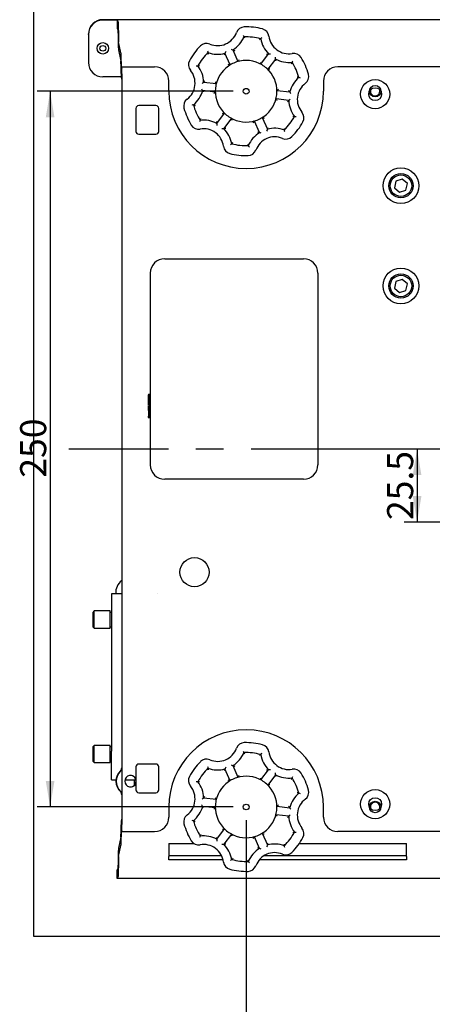
# Model space of a CAD drawing. Extents: x 21 to 408, y 17 to 286.
# Drawn here: x 274 to 321, y 111 to 224 of the extents above; entities that cross this region are included whole.
import ezdxf
from ezdxf.enums import TextEntityAlignment as Align
from ezdxf.xclip import XClip

# ---------------------------------------------------------------- set-up
doc = ezdxf.new("R2010")
doc.units = 0
doc.header["$LTSCALE"] = 25.4
doc.header["$MEASUREMENT"] = 0
doc.header["$XCLIPFRAME"] = 2
doc.linetypes.add('CENTER2', pattern=[1.125, 0.75, -0.125, 0.125, -0.125])
doc.layers.get('0').update_dxf_attribs({"linetype": 'CONTINUOUS'})
for name, color, linetype in [('_ｺ_P___XGX__K', 7, 'CONTINUOUS'), ('_ｻ_ﾏ_l_W', 7, 'CONTINUOUS'), ('DEFAULT', 7, 'CONTINUOUS'), ('M5__12_CAP', 7, 'CONTINUOUS'), ('MP1000330____P___X', 7, 'CONTINUOUS'), ('MP4014389__ｫ_ｱ_ﾜ', 7, 'CONTINUOUS'), ('MP4014565_RS232C', 7, 'CONTINUOUS')]:
    doc.layers.add(name, color=color, linetype=linetype)
doc.styles.add('arial_ttf', font='txt')

# ---------------------------------------------------------------- blocks, each defined once
blk = doc.blocks.new('SE11')
at = {"layer": '_ｺ_P___XGX__K', "color": 7, "linetype": 'Continuous'}
for p, q in [((343.63, 224.27), (283.12, 224.27)), ((284.8, 224.23), (283.12, 224.23)), ((284.8, 223.23), (284.8, 224.23)), ((284.9, 224.02), (284.8, 224.23)), ((281.47, 222.57), (281.47, 222.62)), ((281.47, 222.57), (281.47, 219.32)), ((284.8, 223.23), (284.89, 223.04)), ((284.9, 222.71), (284.9, 221.76)), ((284.92, 223.03), (284.92, 222.05)), ((285.21, 220.44), (284.93, 221.73)), ((284.92, 220.78), (285.2, 219.49)), ((285.2, 219.17), (285.2, 218.84)), ((285.23, 219.46), (285.23, 218.84)), ((285.23, 218.84), (289.08, 218.84)), ((285.23, 218.84), (285.3, 218.69)), ((285.32, 218.03), (285.32, 138.04)), ((367.29, 218.84), (310.17, 218.84)), ((285.29, 217.67), (283.12, 217.67)), ((285.23, 217.85), (285.28, 217.74)), ((285.29, 217.41), (285.29, 138.04)), ((290.73, 216.02), (290.73, 217.19)), ((308.52, 217.19), (308.52, 216.02)), ((286.92, 214.04), (286.92, 211.4)), ((289.23, 214.37), (287.25, 214.37)), ((289.56, 211.4), (289.56, 214.04)), ((287.25, 211.07), (289.23, 211.07)), ((290.24, 196.71), (306.23, 196.71)), ((288.59, 172.95), (288.59, 195.07)), ((307.88, 195.07), (307.88, 172.95)), ((306.23, 171.3), (290.24, 171.3)), ((289.23, 138.47), (287.25, 138.47)), ((285.32, 138.04), (285.32, 134.94)), ((286.92, 138.14), (286.92, 136.74)), ((289.56, 135.5), (289.56, 138.14)), ((286.75, 136.03), (286.75, 136.65)), ((286.92, 136.24), (286.92, 135.5)), ((287.25, 135.17), (289.23, 135.17)), ((285.29, 134.94), (285.29, 132.13)), ((285.32, 134.94), (285.32, 131.5)), ((290.73, 133.52), (290.73, 132.35)), ((308.52, 132.35), (308.52, 133.52)), ((285.28, 131.8), (285.23, 131.69)), ((285.2, 130.7), (285.2, 130.37)), ((285.3, 130.85), (285.23, 130.7)), ((285.23, 130.7), (289.08, 130.7)), ((285.23, 130.7), (285.23, 130.08)), ((367.39, 130.7), (310.17, 130.7)), ((285.2, 130.04), (284.92, 128.76)), ((284.93, 127.81), (285.21, 129.1)), ((290.71, 129.33), (290.71, 129.1)), ((290.71, 129.33), (293.58, 129.33)), ((290.71, 129.1), (290.71, 127.81)), ((305.75, 129.33), (318.1, 129.33)), ((318.1, 129.1), (318.1, 129.33)), ((318.1, 127.81), (318.1, 129.1)), ((284.9, 127.78), (284.9, 126.82)), ((284.92, 127.48), (284.92, 126.51)), ((290.71, 127.92), (296.78, 127.92)), ((290.71, 127.48), (290.71, 127.81)), ((290.71, 127.44), (290.71, 127.48)), ((296.95, 127.44), (290.71, 127.44)), ((318.1, 127.44), (301.15, 127.44)), ((301.7, 127.92), (318.1, 127.92)), ((318.1, 127.81), (318.1, 127.48)), ((318.1, 127.48), (318.1, 127.44)), ((284.89, 126.49), (284.77, 126.26)), ((284.77, 125.27), (284.77, 126.26)), ((284.9, 125.52), (284.77, 125.27)), ((343.63, 125.27), (284.77, 125.27))]:
    blk.add_line(p, q, dxfattribs=at)
for centre, radius in [((283.12, 220.97), 0.66), ((314.47, 215.69), 1.68), ((314.47, 215.69), 0.743), ((317.44, 205.13), 2.06), ((317.44, 193.58), 2.06), ((293.68, 160.58), 1.68), ((314.47, 133.85), 1.68), ((314.47, 133.85), 0.743)]:
    blk.add_circle(centre, radius, dxfattribs=at)
for centre, radius, start, end in [((283.12, 219.32), 1.65, 180, 270), ((299.62, 216.02), 8.9, 180, 360), ((287.25, 214.04), 0.33, 90, 180), ((289.23, 214.04), 0.33, 0, 90), ((287.25, 211.4), 0.33, 180, 270), ((289.23, 211.4), 0.33, 270, 360), ((286.26, 158.27), 1.65, 125.5522, 185.9696), ((299.62, 133.52), 8.9, 0, 180), ((287.25, 138.14), 0.33, 90, 180), ((289.23, 138.14), 0.33, 0, 90), ((286.35, 136.49), 0.624, 336.1888, 23.8121), ((287.25, 135.5), 0.33, 180, 270), ((289.23, 135.5), 0.33, 270, 360)]:
    blk.add_arc(centre, radius, start, end, dxfattribs=at)
for centre, major_axis, ratio, start_param, end_param in [((283.12, 222.62), (0, 1.65), 0.99863, 0, 1.570796), ((283.12, 222.57), (0, 1.65), 0.99863, 0, 1.570796), ((284.9, 223.03), (0, 0.99), 0.026186, 4.712389, 6.230825), ((284.89, 222.71), (0, 0.33), 0.026177, 4.712389, 6.230843), ((284.92, 221.76), (0, 0.99), 0.026177, 1.570796, 3.019461), ((284.93, 222.05), (0, -0.33), 0.026186, 4.712389, 6.161012), ((285.2, 219.46), (0, 0.99), 0.026186, 4.712389, 6.161012), ((285.19, 219.17), (0, 0.33), 0.026177, 4.712389, 6.161054), ((285.23, 218.84), (0, -0.99), 0.026177, 4.712389, 6.230843), ((285.3, 218.03), (0, 0.66), 0.026186, 4.712389, 6.230825), ((289.07, 217.18), (-1.17, -1.17), 0.997265, 2.357564, 3.925621), ((310.17, 217.18), (1.17, -1.17), 0.997265, 2.357564, 3.925621), ((285.28, 217.41), (0, 0.33), 0.026177, 4.712389, 6.230843), ((290.24, 195.06), (1.17, -1.17), 0.997265, 2.357564, 3.925621), ((306.22, 195.06), (-1.17, -1.17), 0.997265, 2.357564, 3.925621), ((288.43, 179.72), (0, -1.49), 0.052408, 0.351801, 2.872493), ((288.43, 179.72), (0, -1.49), 0.052408, 4.712389, 5.655957), ((290.24, 172.95), (1.17, 1.17), 0.997265, 2.357564, 3.925621), ((306.22, 172.95), (-1.17, 1.17), 0.997265, 2.357564, 3.925621), ((286.28, 136.49), (0, 1.65), 0.999657, 0.764682, 2.37691), ((286.31, 136.49), (0, 1.65), 0.999657, 0.764682, 2.37691), ((284.8, 138.04), (0, -0.495), 0.999657, 0.764682, 1.570796), ((284.82, 138.04), (0, -0.495), 0.999657, 0.764682, 1.570796), ((286.31, 136.49), (0.66, 0), 0.999657, 0.391566, 5.891619), ((286.28, 136.49), (0, -0.66), 0.999657, 0.020177, 3.121417), ((284.8, 134.94), (0, 0.495), 0.999657, 4.712389, 5.518503), ((284.82, 134.94), (0, 0.495), 0.999657, 4.712389, 5.518503), ((285.23, 130.7), (0, 0.99), 0.026177, 0.052342, 1.570796), ((285.28, 132.13), (0, -0.33), 0.026177, 0.052342, 1.570796), ((289.07, 132.35), (-1.17, 1.17), 0.997265, 2.357564, 3.925621), ((310.17, 132.35), (1.17, 1.17), 0.997265, 2.357564, 3.925621), ((285.3, 131.5), (0, -0.66), 0.026186, 0.05236, 1.570796), ((285.19, 130.37), (0, -0.33), 0.026177, 0.122132, 1.570796), ((285.2, 130.08), (0, -0.99), 0.026186, 0.122173, 1.570796), ((284.92, 127.78), (0, 0.99), 0.026177, 0.122132, 1.570796), ((284.93, 127.48), (0, 0.33), 0.026186, 0.122173, 1.570796), ((284.89, 126.82), (0, -0.33), 0.026177, 0.052342, 1.570796), ((284.9, 126.51), (0, -0.99), 0.026186, 0.05236, 1.570796)]:
    blk.add_ellipse(centre, major_axis=major_axis, ratio=ratio, start_param=start_param, end_param=end_param, dxfattribs=at)
for points, knots in [([(288.36, 179.81), (288.36, 179.84), (288.36, 179.97), (288.36, 180.21), (288.37, 180.51), (288.38, 180.76), (288.39, 180.95), (288.4, 181.06), (288.41, 181.09), (288.41, 181.09), (288.41, 181.09)], [0, 0, 0, 0, 0.0308436, 0.1645025, 0.2981412, 0.4311675, 0.5627037, 0.672579, 0.7500496, 0.7644072, 0.7644072, 0.7644072, 0.7644072]), ([(288.41, 178.34), (288.41, 178.34), (288.41, 178.35), (288.4, 178.37), (288.39, 178.44), (288.39, 178.51), (288.39, 178.55)], [0.496675, 0.496675, 0.496675, 0.496675, 0.5235004, 0.6644899, 0.8629156, 1, 1, 1, 1])]:
    blk.add_open_spline(points, degree=3, knots=knots, dxfattribs=at)
blk.add_open_spline([(289.46, 158.11), (289.46, 158.11), (289.46, 158.11), (289.46, 158.11)], degree=3, dxfattribs=at)
at = {"layer": '_ｻ_ﾏ_l_W', "color": 7, "linetype": 'Continuous'}
for p, q in [((282.13, 156.12), (281.97, 155.95)), ((281.97, 155.95), (281.97, 154.3)), ((282.13, 154.14), (282.13, 156.12)), ((283.95, 156.12), (282.13, 156.12)), ((283.95, 154.14), (283.95, 156.12)), ((284.11, 155.95), (283.95, 155.95)), ((281.97, 154.3), (282.13, 154.14)), ((282.13, 154.14), (283.95, 154.14)), ((283.95, 154.3), (284.11, 154.3)), ((282.13, 140.61), (281.97, 140.44)), ((281.97, 140.44), (281.97, 138.79)), ((282.13, 138.63), (282.13, 140.61)), ((283.95, 140.61), (282.13, 140.61)), ((283.95, 138.63), (283.95, 140.61)), ((284.11, 140.44), (283.95, 140.44)), ((281.97, 138.79), (282.13, 138.63)), ((282.13, 138.63), (283.95, 138.63)), ((283.95, 138.79), (284.11, 138.79))]:
    blk.add_line(p, q, dxfattribs=at)
at = {"layer": 'M5__12_CAP', "color": 7, "linetype": 'Continuous'}
for p, q in [((316.86, 205.65), (316.71, 204.89)), ((317.6, 205.89), (316.86, 205.65)), ((318.18, 205.37), (317.6, 205.89)), ((316.71, 204.89), (317.29, 204.37)), ((317.29, 204.37), (318.02, 204.61)), ((318.02, 204.61), (318.18, 205.37)), ((316.86, 194.1), (316.71, 193.34)), ((317.6, 194.34), (316.86, 194.1)), ((318.18, 193.82), (317.6, 194.34)), ((316.71, 193.34), (317.29, 192.82)), ((317.29, 192.82), (318.02, 193.06)), ((318.02, 193.06), (318.18, 193.82))]:
    blk.add_line(p, q, dxfattribs=at)
for centre, radius in [((317.44, 205.13), 1.4), ((317.44, 205.13), 1.24), ((317.44, 193.58), 1.4), ((317.44, 193.58), 1.24)]:
    blk.add_circle(centre, radius, dxfattribs=at)
at = {"layer": 'MP1000330____P___X', "color": 7, "linetype": 'Continuous'}
for p, q in [((286.75, 136.03), (286.75, 136.65)), ((284.77, 126.29), (284.79, 126.29)), ((284.77, 126.26), (284.77, 126.29))]:
    blk.add_line(p, q, dxfattribs=at)
for centre, radius in [((283.12, 220.97), 0.33), ((314.47, 216.02), 0.66), ((314.47, 133.52), 0.66)]:
    blk.add_circle(centre, radius, dxfattribs=at)
for centre, start, end in [((314.47, 216.02), 156.0424, 360), ((314.47, 216.02), 0, 23.9576), ((314.47, 133.52), 0, 203.9576), ((314.47, 133.52), 336.0424, 360)]:
    blk.add_arc(centre, 0.545, start, end, dxfattribs=at)
at = {"layer": 'MP4014389__ｫ_ｱ_ﾜ', "color": 7, "linetype": 'Continuous'}
for p, q in [((297.77, 219.05), (297.18, 220.4)), ((298.09, 220.79), (298.68, 219.44)), ((301.32, 219.14), (302.2, 220.32)), ((302.99, 219.73), (302.12, 218.55)), ((294.73, 217.08), (296.18, 216.91)), ((296.07, 215.93), (294.61, 216.09)), ((303.18, 216.11), (304.63, 215.94)), ((304.52, 214.96), (303.06, 215.13)), ((296.26, 212.31), (297.13, 213.49)), ((297.93, 212.9), (297.05, 211.72)), ((301.15, 211.25), (300.57, 212.59)), ((301.48, 212.99), (302.06, 211.64)), ((297.77, 136.55), (297.18, 137.9)), ((298.09, 138.29), (298.68, 136.94)), ((301.32, 136.64), (302.2, 137.82)), ((302.99, 137.23), (302.12, 136.05)), ((294.73, 134.58), (296.18, 134.41)), ((296.07, 133.43), (294.61, 133.59)), ((303.18, 133.61), (304.63, 133.44)), ((304.52, 132.46), (303.06, 132.63)), ((296.26, 129.81), (297.13, 130.99)), ((297.93, 130.4), (297.05, 129.22)), ((301.15, 128.75), (300.57, 130.09)), ((301.48, 130.49), (302.06, 129.14))]:
    blk.add_line(p, q, dxfattribs=at)
for centre in [(299.62, 216.02), (299.62, 133.52)]:
    blk.add_circle(centre, 0.33, dxfattribs=at)
for centre, radius, start, end in [((296.34, 223.59), 2.31, 247.0496, 339.8686), ((299.44, 222.45), 0.99, 91.6554, 159.8686), ((299.62, 216.02), 7.42, 75.2628, 91.6554), ((301.26, 222.24), 0.99, 7.0496, 75.2628), ((295.05, 220.55), 0.99, 67.0496, 135.2628), ((296.34, 223.59), 3.3, 302.086, 336.7401), ((299.62, 216.02), 6.27, 74.6103, 92.3079), ((292.59, 217.62), 8.23, 33.1675, 34.5215), ((306.67, 216.17), 7.98, 130.9932, 132.397), ((304.54, 222.65), 3.3, 190.1781, 224.8322), ((304.54, 222.65), 2.31, 187.0496, 279.8686), ((299.62, 216.02), 7.42, 135.2628, 151.6554), ((299.62, 216.02), 6.27, 134.6103, 152.3079), ((296.34, 223.59), 3.3, 250.1781, 284.8322), ((300.99, 230.14), 9.78, 251.4913, 252.778), ((301.19, 230.78), 10.46, 252.7775, 253.9588), ((301.44, 230.75), 10.46, 272.9593, 274.1407), ((301.49, 230.08), 9.78, 274.1401, 275.4269), ((305.1, 219.4), 0.99, 31.6554, 99.8686), ((293.96, 219.07), 0.99, 151.6554, 219.8686), ((299.62, 216.02), 3.55, 118.7866, 168.1316), ((294.4, 208.4), 11.17, 72.4662, 73.5782), ((299.62, 216.02), 3.55, 108.1316, 118.7866), ((299.62, 216.02), 3.55, 58.7866, 108.1316), ((299.62, 216.02), 3.55, 48.1316, 58.7866), ((312.53, 221.89), 9.78, 191.4913, 192.778), ((304.54, 222.65), 3.3, 242.086, 276.7401), ((297.49, 222.91), 8.23, 333.1675, 334.5215), ((297.72, 222.8), 7.98, 334.5212, 335.925), ((299.62, 216.02), 6.27, 14.6103, 32.3079), ((299.62, 216.02), 7.43, 15.2628, 31.6554), ((291.43, 216.96), 2.31, 307.0496, 39.8686), ((294.7, 210.98), 7.98, 94.5212, 95.925), ((294.72, 210.72), 8.23, 93.1675, 94.5215), ((291.43, 216.96), 3.3, 2.086, 36.7401), ((299.62, 216.02), 3.55, 358.7866, 48.1316), ((302.98, 207.42), 11.17, 93.34, 94.452), ((305.83, 217.71), 0.99, 307.0496, 15.2628), ((287.62, 224.76), 10.46, 312.7775, 313.9588), ((305.39, 223.23), 11.17, 213.34, 214.452), ((307.82, 215.08), 3.3, 130.1781, 164.8322), ((307.82, 215.08), 2.31, 127.0496, 219.8686), ((303.28, 209.99), 7.98, 70.9932, 72.397), ((291.43, 216.96), 3.3, 310.1781, 344.8322), ((285.95, 210.22), 10.46, 32.9593, 34.1407), ((299.62, 216.02), 3.55, 168.1316, 178.7866), ((299.62, 216.02), 3.55, 178.7866, 228.1316), ((299.62, 216.02), 3.55, 348.1316, 358.7866), ((295.64, 224.35), 11.17, 312.4662, 313.5782), ((313.29, 221.81), 10.46, 212.9593, 214.1407), ((312.73, 221.43), 9.78, 214.1401, 215.4269), ((293.42, 214.32), 0.99, 127.0496, 195.2628), ((299.62, 216.02), 3.55, 298.7866, 348.1316), ((311.63, 207.28), 10.46, 132.7775, 133.9588), ((311.17, 207.78), 9.78, 131.4913, 132.778), ((307.82, 215.08), 3.3, 182.086, 216.7401), ((299.62, 216.02), 7.42, 195.2628, 211.6554), ((295.97, 222.04), 7.98, 250.9932, 252.397), ((299.62, 216.02), 6.27, 194.6103, 212.3079), ((299.62, 216.02), 3.55, 228.1316, 238.7866), ((305.29, 212.96), 0.99, 331.6554, 39.8686), ((301.53, 209.23), 7.98, 154.5212, 155.925), ((301.76, 209.13), 8.23, 153.1675, 154.5215), ((294.71, 209.39), 3.3, 62.086, 96.7401), ((286.71, 210.14), 9.78, 11.4913, 12.778), ((299.62, 216.02), 3.55, 238.7866, 288.1316), ((308.83, 215.31), 11.17, 192.4662, 193.5782), ((290.49, 217.41), 11.17, 333.34, 334.452), ((299.62, 216.02), 3.55, 288.1316, 298.7866), ((299.62, 216.02), 6.27, 314.6103, 332.3079), ((299.62, 216.02), 7.43, 315.2628, 331.6554), ((304.53, 221.31), 8.23, 273.1675, 274.5215), ((304.55, 221.06), 7.98, 274.5212, 275.925), ((294.15, 212.64), 0.99, 211.6554, 279.8686), ((294.71, 209.39), 2.31, 7.0496, 99.8686), ((297.76, 201.96), 9.78, 94.1401, 95.4269), ((297.81, 201.28), 10.46, 92.9593, 94.1407), ((294.71, 209.39), 3.3, 10.1781, 44.8322), ((302.91, 208.45), 3.3, 122.086, 156.7401), ((298.06, 201.26), 10.46, 72.7775, 73.9588), ((298.26, 201.9), 9.78, 71.4913, 72.778), ((310.87, 207.37), 9.78, 154.1401, 155.4269), ((302.91, 208.45), 3.3, 70.1781, 104.8322), ((292.58, 215.87), 7.98, 310.9932, 312.397), ((299.62, 216.02), 6.27, 254.6103, 272.3079), ((302.91, 208.45), 2.31, 67.0496, 159.8686), ((304.19, 211.49), 0.99, 247.0496, 315.2628), ((297.99, 209.8), 0.99, 187.0496, 255.2628), ((299.62, 216.02), 7.42, 255.2628, 271.6554), ((306.66, 214.42), 8.23, 213.1675, 214.5215), ((299.81, 209.59), 0.99, 271.6554, 339.8686), ((299.44, 139.95), 0.99, 91.6554, 159.8686), ((299.62, 133.52), 7.42, 75.2628, 91.6554), ((296.34, 141.09), 2.31, 247.0496, 339.8686), ((296.34, 141.09), 3.3, 302.086, 336.7401), ((299.62, 133.52), 6.27, 74.6103, 92.3079), ((292.59, 135.12), 8.23, 33.1675, 34.5215), ((306.67, 133.67), 7.98, 130.9932, 132.397), ((301.26, 139.74), 0.99, 7.0496, 75.2628), ((304.54, 140.15), 2.31, 187.0496, 279.8686), ((299.62, 133.52), 7.42, 135.2628, 151.6554), ((295.05, 138.05), 0.99, 67.0496, 135.2628), ((304.54, 140.15), 3.3, 190.1781, 224.8322), ((299.62, 133.52), 6.27, 134.6103, 152.3079), ((296.34, 141.09), 3.3, 250.1781, 284.8322), ((300.99, 147.64), 9.78, 251.4913, 252.778), ((301.19, 148.28), 10.46, 252.7775, 253.9588), ((301.44, 148.25), 10.46, 272.9593, 274.1407), ((301.49, 147.58), 9.78, 274.1401, 275.4269), ((312.53, 139.39), 9.78, 191.4913, 192.778), ((305.1, 136.9), 0.99, 31.6554, 99.8686), ((299.62, 133.52), 7.43, 15.2628, 31.6554), ((293.96, 136.57), 0.99, 151.6554, 219.8686), ((294.7, 128.48), 7.98, 94.5212, 95.925), ((294.72, 128.22), 8.23, 93.1675, 94.5215), ((291.43, 134.46), 3.3, 2.086, 36.7401), ((299.62, 133.52), 3.55, 118.7866, 168.1316), ((294.4, 125.9), 11.17, 72.4662, 73.5782), ((299.62, 133.52), 3.55, 108.1316, 118.7866), ((299.62, 133.52), 3.55, 58.7866, 108.1316), ((299.62, 133.52), 3.55, 48.1316, 58.7866), ((304.54, 140.15), 3.3, 242.086, 276.7401), ((297.49, 140.41), 8.23, 333.1675, 334.5215), ((297.72, 140.3), 7.98, 334.5212, 335.925), ((299.62, 133.52), 6.27, 14.6103, 32.3079), ((291.43, 134.46), 2.31, 307.0496, 39.8686), ((299.62, 133.52), 3.55, 358.7866, 48.1316), ((302.98, 124.92), 11.17, 93.34, 94.452), ((307.82, 132.58), 3.3, 130.1781, 164.8322), ((303.28, 127.49), 7.98, 70.9932, 72.397), ((305.83, 135.21), 0.99, 307.0496, 15.2628), ((287.62, 142.26), 10.46, 312.7775, 313.9588), ((305.39, 140.73), 11.17, 213.34, 214.452), ((299.62, 133.52), 3.55, 168.1316, 178.7866), ((307.82, 132.58), 2.31, 127.0496, 219.8686), ((291.43, 134.46), 3.3, 310.1781, 344.8322), ((285.95, 127.72), 10.46, 32.9593, 34.1407), ((299.62, 133.52), 3.55, 178.7866, 228.1316), ((299.62, 133.52), 3.55, 298.7866, 348.1316), ((299.62, 133.52), 3.55, 348.1316, 358.7866), ((295.64, 141.85), 11.17, 312.4662, 313.5782), ((313.29, 139.31), 10.46, 212.9593, 214.1407), ((312.73, 138.93), 9.78, 214.1401, 215.4269), ((293.42, 131.82), 0.99, 127.0496, 195.2628), ((295.97, 139.54), 7.98, 250.9932, 252.397), ((299.62, 133.52), 6.27, 194.6103, 212.3079), ((311.63, 124.78), 10.46, 132.7775, 133.9588), ((311.17, 125.28), 9.78, 131.4913, 132.778), ((307.82, 132.58), 3.3, 182.086, 216.7401), ((299.62, 133.52), 7.42, 195.2628, 211.6554), ((299.62, 133.52), 3.55, 228.1316, 238.7866), ((299.62, 133.52), 6.27, 314.6103, 332.3079), ((304.53, 138.81), 8.23, 273.1675, 274.5215), ((304.55, 138.56), 7.98, 274.5212, 275.925), ((305.29, 130.46), 0.99, 331.6554, 39.8686), ((294.15, 130.14), 0.99, 211.6554, 279.8686), ((301.53, 126.73), 7.98, 154.5212, 155.925), ((301.76, 126.63), 8.23, 153.1675, 154.5215), ((294.71, 126.89), 3.3, 62.086, 96.7401), ((286.71, 127.64), 9.78, 11.4913, 12.778), ((299.62, 133.52), 3.55, 238.7866, 288.1316), ((308.83, 132.81), 11.17, 192.4662, 193.5782), ((290.49, 134.91), 11.17, 333.34, 334.452), ((299.62, 133.52), 3.55, 288.1316, 298.7866), ((299.62, 133.52), 7.43, 315.2628, 331.6554), ((294.71, 126.89), 2.31, 7.0496, 99.8686), ((297.76, 119.46), 9.78, 94.1401, 95.4269), ((297.81, 118.78), 10.46, 92.9593, 94.1407), ((294.71, 126.89), 3.3, 10.1781, 44.8322), ((302.91, 125.95), 3.3, 122.086, 156.7401), ((302.91, 125.95), 2.31, 67.0496, 159.8686), ((298.06, 118.76), 10.46, 72.7775, 73.9588), ((298.26, 119.4), 9.78, 71.4913, 72.778), ((310.87, 124.87), 9.78, 154.1401, 155.4269), ((302.91, 125.95), 3.3, 70.1781, 104.8322), ((304.19, 128.99), 0.99, 247.0496, 315.2628), ((297.99, 127.3), 0.99, 187.0496, 255.2628), ((292.58, 133.37), 7.98, 310.9932, 312.397), ((299.62, 133.52), 6.27, 254.6103, 272.3079), ((306.66, 131.92), 8.23, 213.1675, 214.5215), ((299.62, 133.52), 7.42, 255.2628, 271.6554), ((299.81, 127.09), 0.99, 271.6554, 339.8686)]:
    blk.add_arc(centre, radius, start, end, dxfattribs=at)
for points, knots in [([(299.26, 222.44), (299.29, 222.41), (299.31, 222.37), (299.36, 222.3), (299.37, 222.28), (299.37, 222.28)], [0, 0, 0, 0, 0.5, 0.5, 1, 1, 1, 1]), ([(301.29, 222.06), (301.29, 222.06), (301.27, 222.05), (301.21, 222), (301.18, 221.96), (301.15, 221.93)], [0, 0, 0, 0, 0.5, 0.5, 1, 1, 1, 1]), ([(295.18, 220.67), (295.19, 220.63), (295.2, 220.58), (295.21, 220.51), (295.22, 220.48), (295.22, 220.48)], [0, 0, 0, 0, 0.5, 0.5, 1, 1, 1, 1]), ([(295.22, 220.48), (295.22, 220.48), (295.23, 220.46), (295.24, 220.38), (295.25, 220.34), (295.26, 220.29)], [0, 0, 0, 0, 0.5, 0.5, 1, 1, 1, 1]), ([(297.18, 220.4), (297.18, 220.4), (297.18, 220.39), (297.17, 220.37), (297.16, 220.35), (297.13, 220.29), (297.11, 220.25), (297.09, 220.2)], [0, 0, 0, 0, 0.25, 0.25, 0.5, 0.5, 1, 1, 1, 1]), ([(297.28, 220.6), (297.26, 220.55), (297.24, 220.5), (297.21, 220.45), (297.2, 220.43), (297.19, 220.4), (297.18, 220.4), (297.18, 220.4)], [0, 0, 0, 0, 0.5, 0.5, 0.75, 0.75, 1, 1, 1, 1]), ([(298.77, 219.64), (298.75, 219.59), (298.73, 219.55), (298.7, 219.49), (298.69, 219.48), (298.68, 219.45), (298.68, 219.44), (298.68, 219.44)], [0, 0, 0, 0, 0.5, 0.5, 0.75, 0.75, 1, 1, 1, 1]), ([(301.27, 219.35), (301.28, 219.3), (301.3, 219.25), (301.31, 219.19), (301.31, 219.18), (301.32, 219.15), (301.32, 219.14), (301.32, 219.14)], [0, 0, 0, 0, 0.5, 0.5, 0.75, 0.75, 1, 1, 1, 1]), ([(303.04, 219.52), (303.03, 219.57), (303.02, 219.62), (303, 219.68), (303, 219.7), (302.99, 219.72), (302.99, 219.73), (302.99, 219.73)], [0, 0, 0, 0, 0.5, 0.5, 0.75, 0.75, 1, 1, 1, 1]), ([(294.56, 216.93), (294.6, 216.96), (294.64, 217), (294.69, 217.04), (294.7, 217.05), (294.72, 217.07), (294.73, 217.08), (294.73, 217.08)], [0, 0, 0, 0, 0.5, 0.5, 0.75, 0.75, 1, 1, 1, 1]), ([(305.69, 217.6), (305.69, 217.6), (305.67, 217.61), (305.6, 217.63), (305.55, 217.64), (305.5, 217.66)], [0, 0, 0, 0, 0.5, 0.5, 1, 1, 1, 1]), ([(294.49, 216.28), (294.52, 216.23), (294.55, 216.19), (294.58, 216.14), (294.59, 216.12), (294.61, 216.1), (294.61, 216.09), (294.61, 216.09)], [0, 0, 0, 0, 0.5, 0.5, 0.75, 0.75, 1, 1, 1, 1]), ([(295.91, 215.78), (295.95, 215.81), (295.99, 215.85), (296.03, 215.89), (296.04, 215.9), (296.06, 215.92), (296.07, 215.93), (296.07, 215.93)], [0, 0, 0, 0, 0.5, 0.5, 0.75, 0.75, 1, 1, 1, 1]), ([(303.06, 215.13), (303.06, 215.13), (303.07, 215.12), (303.08, 215.1), (303.09, 215.08), (303.13, 215.03), (303.16, 214.99), (303.18, 214.95)], [0, 0, 0, 0, 0.25, 0.25, 0.5, 0.5, 1, 1, 1, 1]), ([(293.56, 214.44), (293.56, 214.44), (293.58, 214.43), (293.65, 214.41), (293.7, 214.39), (293.74, 214.38)], [0, 0, 0, 0, 0.5, 0.5, 1, 1, 1, 1]), ([(296.91, 213.47), (296.96, 213.47), (297.01, 213.48), (297.08, 213.48), (297.1, 213.48), (297.12, 213.48), (297.13, 213.49), (297.13, 213.49)], [0, 0, 0, 0, 0.5, 0.5, 0.75, 0.75, 1, 1, 1, 1]), ([(296.21, 212.52), (296.22, 212.47), (296.23, 212.42), (296.24, 212.36), (296.25, 212.34), (296.25, 212.31), (296.26, 212.31), (296.26, 212.31)], [0, 0, 0, 0, 0.5, 0.5, 0.75, 0.75, 1, 1, 1, 1]), ([(301.48, 212.99), (301.48, 212.99), (301.49, 212.98), (301.51, 212.98), (301.53, 212.97), (301.59, 212.95), (301.64, 212.94), (301.69, 212.92)], [0, 0, 0, 0, 0.25, 0.25, 0.5, 0.5, 1, 1, 1, 1]), ([(302.06, 211.64), (302.06, 211.64), (302.07, 211.65), (302.08, 211.67), (302.09, 211.69), (302.11, 211.74), (302.14, 211.79), (302.16, 211.83)], [0, 0, 0, 0, 0.25, 0.25, 0.5, 0.5, 1, 1, 1, 1]), ([(303.98, 211.74), (303.99, 211.7), (304, 211.65), (304.02, 211.58), (304.03, 211.55), (304.03, 211.55)], [0, 0, 0, 0, 0.5, 0.5, 1, 1, 1, 1]), ([(304.07, 211.36), (304.06, 211.41), (304.05, 211.46), (304.03, 211.53), (304.03, 211.55), (304.03, 211.55)], [0, 0, 0, 0, 0.5, 0.5, 1, 1, 1, 1]), ([(298.1, 210.11), (298.07, 210.07), (298.03, 210.04), (297.98, 209.99), (297.96, 209.97), (297.96, 209.97)], [0, 0, 0, 0, 0.5, 0.5, 1, 1, 1, 1]), ([(299.99, 209.59), (299.96, 209.63), (299.93, 209.67), (299.89, 209.73), (299.88, 209.75), (299.88, 209.75)], [0, 0, 0, 0, 0.5, 0.5, 1, 1, 1, 1]), ([(299.26, 139.94), (299.29, 139.91), (299.31, 139.87), (299.36, 139.8), (299.37, 139.78), (299.37, 139.78)], [0, 0, 0, 0, 0.5, 0.5, 1, 1, 1, 1]), ([(301.29, 139.56), (301.29, 139.56), (301.27, 139.55), (301.21, 139.5), (301.18, 139.46), (301.15, 139.43)], [0, 0, 0, 0, 0.5, 0.5, 1, 1, 1, 1]), ([(295.18, 138.17), (295.19, 138.13), (295.2, 138.08), (295.21, 138.01), (295.22, 137.98), (295.22, 137.98)], [0, 0, 0, 0, 0.5, 0.5, 1, 1, 1, 1]), ([(295.22, 137.98), (295.22, 137.98), (295.23, 137.96), (295.24, 137.88), (295.25, 137.84), (295.26, 137.79)], [0, 0, 0, 0, 0.5, 0.5, 1, 1, 1, 1]), ([(297.18, 137.9), (297.18, 137.9), (297.18, 137.89), (297.17, 137.87), (297.16, 137.85), (297.13, 137.79), (297.11, 137.75), (297.09, 137.7)], [0, 0, 0, 0, 0.25, 0.25, 0.5, 0.5, 1, 1, 1, 1]), ([(297.28, 138.1), (297.26, 138.05), (297.24, 138), (297.21, 137.95), (297.2, 137.93), (297.19, 137.9), (297.18, 137.9), (297.18, 137.9)], [0, 0, 0, 0, 0.5, 0.5, 0.75, 0.75, 1, 1, 1, 1]), ([(298.77, 137.14), (298.75, 137.09), (298.73, 137.05), (298.7, 136.99), (298.69, 136.98), (298.68, 136.95), (298.68, 136.94), (298.68, 136.94)], [0, 0, 0, 0, 0.5, 0.5, 0.75, 0.75, 1, 1, 1, 1]), ([(301.27, 136.85), (301.28, 136.8), (301.3, 136.75), (301.31, 136.69), (301.31, 136.68), (301.32, 136.65), (301.32, 136.64), (301.32, 136.64)], [0, 0, 0, 0, 0.5, 0.5, 0.75, 0.75, 1, 1, 1, 1]), ([(303.04, 137.02), (303.03, 137.07), (303.02, 137.12), (303, 137.18), (303, 137.2), (302.99, 137.22), (302.99, 137.23), (302.99, 137.23)], [0, 0, 0, 0, 0.5, 0.5, 0.75, 0.75, 1, 1, 1, 1]), ([(305.69, 135.1), (305.69, 135.1), (305.67, 135.11), (305.6, 135.13), (305.55, 135.14), (305.5, 135.16)], [0, 0, 0, 0, 0.5, 0.5, 1, 1, 1, 1]), ([(294.56, 134.43), (294.6, 134.46), (294.64, 134.5), (294.69, 134.54), (294.7, 134.55), (294.72, 134.57), (294.73, 134.58), (294.73, 134.58)], [0, 0, 0, 0, 0.5, 0.5, 0.75, 0.75, 1, 1, 1, 1]), ([(294.49, 133.78), (294.52, 133.73), (294.55, 133.69), (294.58, 133.64), (294.59, 133.62), (294.61, 133.6), (294.61, 133.59), (294.61, 133.59)], [0, 0, 0, 0, 0.5, 0.5, 0.75, 0.75, 1, 1, 1, 1]), ([(295.91, 133.28), (295.95, 133.31), (295.99, 133.35), (296.03, 133.39), (296.04, 133.4), (296.06, 133.42), (296.07, 133.43), (296.07, 133.43)], [0, 0, 0, 0, 0.5, 0.5, 0.75, 0.75, 1, 1, 1, 1]), ([(293.56, 131.94), (293.56, 131.94), (293.58, 131.93), (293.65, 131.91), (293.7, 131.89), (293.74, 131.88)], [0, 0, 0, 0, 0.5, 0.5, 1, 1, 1, 1]), ([(303.06, 132.63), (303.06, 132.63), (303.07, 132.62), (303.08, 132.6), (303.09, 132.58), (303.13, 132.53), (303.16, 132.49), (303.18, 132.45)], [0, 0, 0, 0, 0.25, 0.25, 0.5, 0.5, 1, 1, 1, 1]), ([(296.91, 130.97), (296.96, 130.97), (297.01, 130.98), (297.08, 130.98), (297.1, 130.98), (297.12, 130.98), (297.13, 130.99), (297.13, 130.99)], [0, 0, 0, 0, 0.5, 0.5, 0.75, 0.75, 1, 1, 1, 1]), ([(296.21, 130.02), (296.22, 129.97), (296.23, 129.92), (296.24, 129.86), (296.25, 129.84), (296.25, 129.81), (296.26, 129.81), (296.26, 129.81)], [0, 0, 0, 0, 0.5, 0.5, 0.75, 0.75, 1, 1, 1, 1]), ([(301.48, 130.49), (301.48, 130.49), (301.49, 130.48), (301.51, 130.48), (301.53, 130.47), (301.59, 130.45), (301.64, 130.44), (301.69, 130.42)], [0, 0, 0, 0, 0.25, 0.25, 0.5, 0.5, 1, 1, 1, 1]), ([(302.06, 129.14), (302.06, 129.14), (302.07, 129.15), (302.08, 129.17), (302.09, 129.19), (302.11, 129.24), (302.14, 129.29), (302.16, 129.33)], [0, 0, 0, 0, 0.25, 0.25, 0.5, 0.5, 1, 1, 1, 1]), ([(303.98, 129.24), (303.99, 129.2), (304, 129.15), (304.02, 129.08), (304.03, 129.05), (304.03, 129.05)], [0, 0, 0, 0, 0.5, 0.5, 1, 1, 1, 1]), ([(304.07, 128.86), (304.06, 128.91), (304.05, 128.96), (304.03, 129.03), (304.03, 129.05), (304.03, 129.05)], [0, 0, 0, 0, 0.5, 0.5, 1, 1, 1, 1]), ([(298.1, 127.61), (298.07, 127.57), (298.03, 127.54), (297.98, 127.49), (297.96, 127.47), (297.96, 127.47)], [0, 0, 0, 0, 0.5, 0.5, 1, 1, 1, 1]), ([(299.99, 127.09), (299.96, 127.13), (299.93, 127.17), (299.89, 127.23), (299.88, 127.25), (299.88, 127.25)], [0, 0, 0, 0, 0.5, 0.5, 1, 1, 1, 1])]:
    blk.add_open_spline(points, degree=3, knots=knots, dxfattribs=at)
at = {"layer": 'MP4014565_RS232C', "color": 7, "linetype": 'Continuous'}
for p, q in [((284.11, 158.1), (284.11, 154.8)), ((285.29, 158.1), (284.11, 158.1)), ((284.11, 154.8), (284.11, 139.95)), ((284.11, 136.65), (284.11, 139.95)), ((284.11, 136.65), (284.64, 136.65)), ((285.67, 136.65), (286.92, 136.65))]:
    blk.add_line(p, q, dxfattribs=at)
blk = doc.blocks.new('SE19')
at = {"layer": 'DEFAULT', "linetype": 'Continuous'}
for points in [[(276.55, 213.02), (277.05, 216.02), (277.55, 213.02)], [(276.55, 136.52), (277.05, 133.52), (277.55, 136.52)]]:
    blk.add_hatch(color=7, dxfattribs=at).paths.add_polyline_path(points)
at = {"layer": 'DEFAULT', "color": 7, "linetype": 'Continuous'}
for p, q in [((298.12, 216.02), (275.55, 216.02)), ((277.05, 216.02), (277.05, 133.52)), ((298.12, 133.52), (275.55, 133.52))]:
    blk.add_line(p, q, dxfattribs=at)
at = {"layer": 'DEFAULT', "color": 7, "linetype": 'Continuous', "style": 'arial_ttf'}
blk.add_text('250', height=3, rotation=90, dxfattribs=at).set_placement((273.6, 171.48), align=Align.TOP_LEFT)
blk = doc.blocks.new('SE21')
at = {"layer": 'DEFAULT', "linetype": 'Continuous'}
for points in [[(302.62, 106.8), (299.62, 107.3), (302.62, 107.8)], [(374.83, 106.8), (377.83, 107.3), (374.83, 107.8)]]:
    blk.add_hatch(color=7, dxfattribs=at).paths.add_polyline_path(points)
at = {"layer": 'DEFAULT', "color": 7, "linetype": 'Continuous'}
for p, q in [((299.62, 132.02), (299.62, 105.8)), ((377.83, 132.02), (377.83, 105.8)), ((377.83, 107.3), (299.62, 107.3))]:
    blk.add_line(p, q, dxfattribs=at)
at = {"layer": 'DEFAULT', "color": 7, "linetype": 'Continuous', "style": 'arial_ttf'}
blk.add_text('237', height=3, dxfattribs=at).set_placement((335.44, 110.75), align=Align.TOP_LEFT)
blk = doc.blocks.new('SE23')
at = {"layer": 'DEFAULT', "linetype": 'Continuous'}
for points in [[(318.8, 171.77), (319.3, 174.77), (319.8, 171.77)], [(318.8, 169.35), (319.3, 166.35), (319.8, 169.35)]]:
    blk.add_hatch(color=7, dxfattribs=at).paths.add_polyline_path(points)
at = {"layer": 'DEFAULT', "color": 7, "linetype": 'Continuous'}
for p, q in [((397.12, 174.77), (317.8, 174.77)), ((319.3, 174.77), (319.3, 166.35)), ((324.11, 166.35), (317.8, 166.35))]:
    blk.add_line(p, q, dxfattribs=at)
at = {"layer": 'DEFAULT', "color": 7, "linetype": 'Continuous', "style": 'arial_ttf'}
blk.add_text('25.5', height=3, rotation=90, dxfattribs=at).set_placement((315.85, 166.6), align=Align.TOP_LEFT)

msp = doc.modelspace()

# ---------------------------------------------------------------- linework, layer by layer
at = {"layer": 'DEFAULT', "color": 7, "linetype": 'CENTER2'}
msp.add_line((404.97, 174.77), (279.2, 174.77), dxfattribs=at)

# ---------------------------------------------------------------- block references
at = {"color": 0}
ref = msp.add_blockref('SE11', (0, 0), dxfattribs=at)
XClip(ref).set_block_clipping_path([(275.1236219124, 118.6339821981), (404.9737032605, 225.9945459147)])
at = {"layer": 'DEFAULT', "color": 0}
for name in ['SE19', 'SE23', 'SE21']:
    msp.add_blockref(name, (0, 0), dxfattribs=at)

doc.saveas('drawing.dxf')
